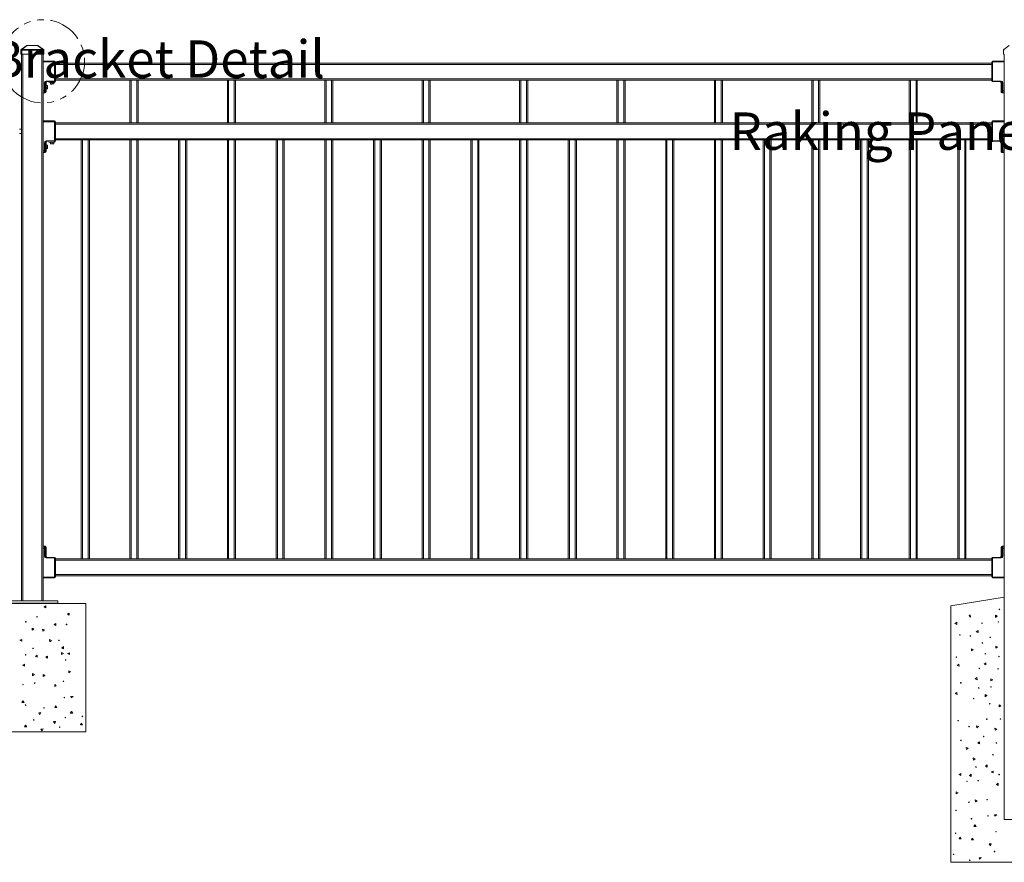
# Model space of a CAD drawing. Extents: x 12 to 1024, y 10 to 292.
# Drawn here: x 66 to 158, y 125 to 203 of the extents above; entities that cross this region are included whole.
import ezdxf

# ---------------------------------------------------------------- set-up
doc = ezdxf.new("R2010")
doc.units = 0
doc.header["$LTSCALE"] = 12.7
doc.header["$MEASUREMENT"] = 0
doc.linetypes.add('ONS_PHANTOM', pattern=[0.5, 0.25, -0.05, 0.05, -0.05, 0.05, -0.05])
for name, color, linetype, lineweight in [('DETAIL_VIEW_PARENT_BORDER', 7, 'ONS_PHANTOM', 15), ('SKETCHED_GEOMETRY', 7, 'Continuous', 15), ('TANGENT_LINES', 7, 'Continuous', 15), ('Visible', 7, 'Continuous', 13)]:
    doc.layers.add(name, color=color, linetype=linetype, lineweight=lineweight)
doc.styles.add('Onshape-Standard', font='NotoSans-Regular.ttf')

msp = doc.modelspace()

# ---------------------------------------------------------------- linework, layer by layer
at = {"layer": 'DETAIL_VIEW_PARENT_BORDER', "color": 7, "linetype": 'ONS_PHANTOM', "lineweight": 13}
msp.add_circle((68.44, 199.555), 3.892, dxfattribs=at)
at = {"layer": 'TANGENT_LINES'}
for p, q in [((66.961, 201.018), (66.448, 200.653)), ((66.961, 201.03), (66.961, 201.018)), ((67.919, 201.018), (66.961, 201.018)), ((67.919, 201.018), (67.919, 201.03)), ((68.433, 200.653), (67.919, 201.018)), ((66.371, 200.59), (66.448, 200.59)), ((66.448, 200.653), (68.433, 200.653)), ((66.448, 200.653), (66.448, 200.59)), ((66.448, 200.59), (66.448, 200.23)), ((68.433, 200.59), (66.448, 200.59)), ((66.56, 200.23), (66.56, 149.07)), ((68.32, 149.07), (68.32, 200.23)), ((68.433, 200.59), (68.433, 200.653)), ((68.433, 200.23), (68.433, 200.59)), ((68.433, 200.59), (68.51, 200.59)), ((158.371, 200.59), (158.448, 200.59)), ((69.524, 199.487), (68.44, 199.498)), ((69.524, 197.74), (69.524, 199.487)), ((69.524, 199.487), (69.6, 199.487)), ((157.28, 199.27), (69.6, 199.27)), ((157.357, 199.487), (157.28, 199.487)), ((158.44, 199.498), (157.357, 199.487)), ((157.357, 199.487), (157.357, 197.74)), ((68.565, 196.778), (68.565, 197.538)), ((68.641, 197.538), (68.565, 197.538)), ((68.718, 197.542), (68.641, 197.538)), ((68.641, 197.538), (68.641, 196.778)), ((68.679, 196.848), (68.679, 197.428)), ((68.698, 197.416), (68.698, 196.861)), ((68.712, 197.395), (68.71, 197.414)), ((68.718, 197.42), (68.718, 197.542)), ((68.72, 197.542), (68.718, 197.542)), ((68.719, 197.698), (69.524, 197.74)), ((68.857, 197.298), (68.857, 197.29)), ((68.996, 197.606), (69.575, 197.636)), ((69.564, 197.617), (69.01, 197.588)), ((69.143, 197.436), (69.135, 197.436)), ((69.137, 197.56), (69.143, 197.436)), ((69.143, 197.436), (69.287, 197.444)), ((69.287, 197.444), (69.281, 197.567)), ((69.303, 197.444), (69.287, 197.444)), ((69.297, 197.568), (69.303, 197.444)), ((69.303, 197.444), (69.447, 197.452)), ((69.447, 197.452), (69.44, 197.576)), ((69.455, 197.452), (69.447, 197.452)), ((69.524, 197.74), (69.6, 197.74)), ((69.6, 197.91), (157.28, 197.91)), ((76.7, 197.79), (76.7, 193.79)), ((77.22, 193.79), (77.22, 197.79)), ((85.82, 197.79), (85.82, 193.79)), ((86.34, 193.79), (86.34, 197.79)), ((94.94, 197.79), (94.94, 193.79)), ((95.46, 193.79), (95.46, 197.79)), ((104.06, 197.79), (104.06, 193.79)), ((104.58, 193.79), (104.58, 197.79)), ((113.18, 197.79), (113.18, 193.79)), ((113.7, 193.79), (113.7, 197.79)), ((122.3, 197.79), (122.3, 193.79)), ((122.82, 193.79), (122.82, 197.79)), ((131.42, 197.79), (131.42, 193.79)), ((131.94, 193.79), (131.94, 197.79)), ((140.54, 197.79), (140.54, 193.79)), ((141.06, 193.79), (141.06, 197.79)), ((149.66, 197.79), (149.66, 193.79)), ((150.18, 193.79), (150.18, 197.79)), ((157.28, 197.74), (157.357, 197.74)), ((157.357, 197.74), (158.161, 197.698)), ((158.163, 197.542), (158.16, 197.542)), ((158.163, 197.542), (158.163, 197.42)), ((158.24, 197.538), (158.163, 197.542)), ((158.171, 197.413), (158.169, 197.395)), ((158.24, 196.778), (158.24, 197.538)), ((158.316, 197.538), (158.24, 197.538)), ((158.316, 197.538), (158.316, 196.778)), ((68.44, 196.778), (68.565, 196.778)), ((68.641, 196.778), (68.565, 196.778)), ((68.653, 196.698), (68.718, 196.698)), ((68.71, 196.863), (68.712, 196.881)), ((68.718, 196.698), (68.718, 196.856)), ((68.72, 196.698), (68.718, 196.698)), ((68.857, 197.29), (68.733, 197.29)), ((68.733, 197.146), (68.857, 197.146)), ((68.857, 197.13), (68.733, 197.13)), ((68.733, 196.986), (68.857, 196.986)), ((68.857, 197.146), (68.857, 197.29)), ((68.857, 197.146), (68.857, 197.13)), ((68.857, 196.986), (68.857, 197.13)), ((68.857, 196.986), (68.857, 196.978)), ((68.857, 196.978), (68.857, 196.978)), ((158.163, 196.698), (158.16, 196.698)), ((158.163, 196.856), (158.163, 196.698)), ((158.163, 196.698), (158.228, 196.698)), ((158.169, 196.881), (158.171, 196.863)), ((158.316, 196.778), (158.24, 196.778)), ((158.316, 196.778), (158.44, 196.778)), ((69.524, 193.887), (68.44, 193.898)), ((69.524, 192.14), (69.524, 193.887)), ((69.524, 193.887), (69.6, 193.887)), ((157.28, 193.67), (69.6, 193.67)), ((157.357, 193.887), (157.28, 193.887)), ((158.44, 193.898), (157.357, 193.887)), ((157.357, 193.887), (157.357, 192.14)), ((68.565, 191.178), (68.565, 191.938)), ((68.641, 191.938), (68.565, 191.938)), ((68.718, 191.942), (68.641, 191.938)), ((68.641, 191.938), (68.641, 191.178)), ((68.679, 191.248), (68.679, 191.828)), ((68.698, 191.816), (68.698, 191.261)), ((68.712, 191.795), (68.71, 191.814)), ((68.718, 191.82), (68.718, 191.942)), ((68.72, 191.942), (68.718, 191.942)), ((68.719, 192.098), (69.524, 192.14)), ((68.996, 192.006), (69.575, 192.036)), ((69.564, 192.017), (69.01, 191.988)), ((69.143, 191.836), (69.135, 191.836)), ((69.137, 191.96), (69.143, 191.836)), ((69.143, 191.836), (69.287, 191.844)), ((69.287, 191.844), (69.281, 191.967)), ((69.303, 191.844), (69.287, 191.844)), ((69.297, 191.968), (69.303, 191.844)), ((69.303, 191.844), (69.447, 191.852)), ((69.447, 191.852), (69.44, 191.976)), ((69.455, 191.852), (69.447, 191.852)), ((69.524, 192.14), (69.6, 192.14)), ((69.6, 192.31), (157.28, 192.31)), ((72.14, 192.19), (72.14, 152.99)), ((72.66, 192.19), (72.66, 152.99)), ((76.7, 192.19), (76.7, 152.99)), ((77.22, 152.99), (77.22, 192.19)), ((81.26, 192.19), (81.26, 152.99)), ((81.78, 192.19), (81.78, 152.99)), ((85.82, 192.19), (85.82, 152.99)), ((86.34, 152.99), (86.34, 192.19)), ((90.38, 192.19), (90.38, 152.99)), ((90.9, 192.19), (90.9, 152.99)), ((94.94, 192.19), (94.94, 152.99)), ((95.46, 152.99), (95.46, 192.19)), ((99.5, 192.19), (99.5, 152.99)), ((100.02, 192.19), (100.02, 152.99)), ((104.06, 192.19), (104.06, 152.99)), ((104.58, 152.99), (104.58, 192.19)), ((108.62, 192.19), (108.62, 152.99)), ((109.14, 192.19), (109.14, 152.99)), ((113.18, 192.19), (113.18, 152.99)), ((113.7, 152.99), (113.7, 192.19)), ((117.74, 192.19), (117.74, 152.99)), ((118.26, 192.19), (118.26, 152.99)), ((122.3, 192.19), (122.3, 152.99)), ((122.82, 152.99), (122.82, 192.19)), ((126.86, 192.19), (126.86, 152.99)), ((127.38, 192.19), (127.38, 152.99)), ((131.42, 192.19), (131.42, 152.99)), ((131.94, 152.99), (131.94, 192.19)), ((135.98, 192.19), (135.98, 152.99)), ((136.5, 192.19), (136.5, 152.99)), ((140.54, 192.19), (140.54, 152.99)), ((141.06, 152.99), (141.06, 192.19)), ((145.1, 192.19), (145.1, 152.99)), ((145.62, 192.19), (145.62, 152.99)), ((149.66, 192.19), (149.66, 152.99)), ((150.18, 152.99), (150.18, 192.19)), ((154.22, 192.19), (154.22, 152.99)), ((154.74, 192.19), (154.74, 152.99)), ((157.28, 192.14), (157.357, 192.14)), ((157.357, 192.14), (158.161, 192.098)), ((158.163, 191.942), (158.16, 191.942)), ((158.24, 191.938), (158.163, 191.942)), ((158.163, 191.942), (158.163, 191.82)), ((158.171, 191.813), (158.169, 191.795)), ((158.24, 191.178), (158.24, 191.938)), ((158.316, 191.938), (158.24, 191.938)), ((158.316, 191.938), (158.316, 191.178)), ((68.44, 191.178), (68.565, 191.178)), ((68.641, 191.178), (68.565, 191.178)), ((68.653, 191.098), (68.718, 191.098)), ((68.71, 191.263), (68.712, 191.281)), ((68.718, 191.098), (68.718, 191.256)), ((68.72, 191.098), (68.718, 191.098)), ((68.857, 191.69), (68.733, 191.69)), ((68.733, 191.546), (68.857, 191.546)), ((68.857, 191.53), (68.733, 191.53)), ((68.733, 191.386), (68.857, 191.386)), ((68.857, 191.698), (68.857, 191.69)), ((68.857, 191.546), (68.857, 191.69)), ((68.857, 191.546), (68.857, 191.53)), ((68.857, 191.386), (68.857, 191.53)), ((68.857, 191.386), (68.857, 191.378)), ((68.857, 191.378), (68.857, 191.378)), ((158.163, 191.098), (158.16, 191.098)), ((158.163, 191.256), (158.163, 191.098)), ((158.163, 191.098), (158.228, 191.098)), ((158.169, 191.281), (158.171, 191.263)), ((158.316, 191.178), (158.24, 191.178)), ((158.316, 191.178), (158.44, 191.178)), ((68.565, 154.001), (68.44, 154.001)), ((68.565, 153.242), (68.565, 154.001)), ((68.565, 154.001), (68.641, 154.001)), ((68.641, 154.001), (68.641, 153.242)), ((68.718, 154.081), (68.653, 154.081)), ((68.718, 153.924), (68.718, 154.081)), ((68.718, 154.081), (68.72, 154.081)), ((158.16, 154.081), (158.163, 154.081)), ((158.163, 154.081), (158.163, 153.924)), ((158.228, 154.081), (158.163, 154.081)), ((158.24, 153.242), (158.24, 154.001)), ((158.24, 154.001), (158.316, 154.001)), ((158.44, 154.001), (158.316, 154.001)), ((158.316, 154.001), (158.316, 153.242)), ((68.565, 153.242), (68.641, 153.242)), ((68.641, 153.242), (68.718, 153.238)), ((68.712, 153.898), (68.71, 153.917)), ((68.71, 153.366), (68.712, 153.385)), ((68.718, 153.238), (68.718, 153.359)), ((68.718, 153.238), (68.72, 153.238)), ((69.524, 153.039), (68.719, 153.082)), ((158.161, 153.082), (157.357, 153.039)), ((158.16, 153.238), (158.163, 153.238)), ((158.163, 153.359), (158.163, 153.238)), ((158.163, 153.238), (158.24, 153.242)), ((158.171, 153.917), (158.169, 153.898)), ((158.169, 153.385), (158.171, 153.366)), ((158.24, 153.242), (158.316, 153.242)), ((69.524, 151.293), (69.524, 153.039)), ((69.6, 153.039), (69.524, 153.039)), ((157.28, 152.87), (69.6, 152.87)), ((157.357, 153.039), (157.28, 153.039)), ((157.357, 153.039), (157.357, 151.293)), ((68.44, 151.281), (69.524, 151.293)), ((69.524, 151.293), (69.6, 151.293)), ((69.6, 151.51), (157.28, 151.51)), ((157.357, 151.293), (157.28, 151.293)), ((157.357, 151.293), (158.44, 151.281))]:
    msp.add_line(p, q, dxfattribs=at)
at = {"layer": 'TANGENT_LINES', "extrusion": (0, 0, -1)}
for centre, major_axis, ratio, start_param, end_param in [((66.979, 200.968), (-0.0666, 0.0457), 0.458213, 6.449054, 7.294512), ((67.902, 200.968), (-0.0666, -0.0457), 0.458213, 8.413452, 9.25891), ((66.448, 200.59), (-0.0446, 0.0627), 0.63152, 0, 0.845458), ((68.433, 200.59), (-0.0446, -0.0627), 0.63152, 2.296134, 3.141593), ((158.448, 200.59), (-0.0446, 0.0627), 0.63152, 6.283185, 7.128643), ((68.724, 197.538), (0.0837, 0.0038), 0.954639, 3.185949, 4.704977), ((68.661, 197.138), (0, -0.32), 0.149853, 3.437417, 3.579406), ((68.693, 197.138), (0, -0.328), 0.149853, 2.93782, 3.675541), ((68.71, 197.42), (0.00775, 0.00197), 0.851084, 0.289443, 1.860239), ((68.712, 197.138), (0, -0.32), 0.003746, 2.431357, 2.502266), ((68.8, 197.542), (-0.0822, -0.0043), 0.972474, 0.05236, 1.570796), ((68.52, 197.542), (0.2, 0), 0.003949, 0, 0.150416), ((69.151, 197.436), (0.0008, -0.016), 0.5, 0, 1.570796), ((69.295, 197.444), (0.0008, -0.016), 0.5, 0, 1.570796), ((69.295, 197.444), (-0.0008, 0.016), 0.5, 1.570796, 3.141593), ((69.439, 197.451), (-0.0008, 0.016), 0.5, 1.570796, 3.141593), ((158.08, 197.542), (-0.0822, 0.0043), 0.972483, 1.570796, 3.089233), ((158.36, 197.542), (0.2, 0), 0.003948, 2.991204, 3.141593), ((158.168, 197.401), (0.008, 0), 0.805487, 1.481234, 3.141593), ((158.156, 197.538), (-0.0837, 0.0038), 0.954652, 7.861394, 9.380423), ((158.188, 197.138), (0, 0.328), 0.149826, 5.748845, 6.47125), ((158.168, 197.138), (0, 0.32), 0.003746, 0.639727, 2.501866), ((158.219, 197.138), (0, 0.32), 0.149826, 3.437487, 5.987291), ((68.574, 196.778), (0, -0.16), 0.054846, 0, 1.570796), ((68.574, 196.698), (0, 0.08), 0.988708, 1.570796, 3.141593), ((68.661, 197.138), (0, -0.32), 0.149853, 5.845379, 5.987361), ((68.693, 197.138), (0, -0.328), 0.149853, 5.749237, 6.471458), ((68.712, 197.138), (0, -0.32), 0.003746, 0.639326, 0.710232), ((68.712, 196.875), (-0.008, 0), 0.805725, 1.481266, 3.141593), ((68.857, 197.282), (-0.016, 0), 0.5, 1.570796, 3.141593), ((68.857, 197.138), (-0.016, 0), 0.5, 1.570796, 3.141593), ((68.857, 197.138), (0.016, 0), 0.5, 0, 1.570796), ((68.857, 196.994), (0.016, 0), 0.5, 0, 1.570796), ((158.17, 196.856), (-0.00776, -0.00196), 0.850891, 0.289212, 1.860009), ((158.188, 197.138), (0, 0.328), 0.149826, 2.937692, 3.675933), ((158.307, 196.698), (0, -0.08), 0.988712, 0, 1.570796), ((158.307, 196.778), (0, 0.16), 0.054832, 1.570796, 3.141593), ((68.724, 191.938), (0.0837, 0.0038), 0.954639, 3.185949, 4.704977), ((68.661, 191.538), (0, -0.32), 0.149853, 3.437417, 3.579406), ((68.693, 191.538), (0, -0.328), 0.149853, 2.93782, 3.675541), ((68.71, 191.82), (0.00775, 0.00197), 0.851084, 0.289443, 1.860239), ((68.712, 191.538), (0, -0.32), 0.003746, 2.431357, 2.502266), ((68.8, 191.942), (-0.0822, -0.0043), 0.972474, 0.05236, 1.570796), ((68.52, 191.942), (0.2, 0), 0.003949, 0, 0.150416), ((69.151, 191.836), (0.0008, -0.016), 0.5, 0, 1.570796), ((69.295, 191.844), (0.0008, -0.016), 0.5, 0, 1.570796), ((69.295, 191.844), (-0.0008, 0.016), 0.5, 1.570796, 3.141593), ((69.439, 191.851), (-0.0008, 0.016), 0.5, 1.570796, 3.141593), ((158.08, 191.942), (-0.0822, 0.0043), 0.972483, 1.570796, 3.089233), ((158.36, 191.942), (0.2, 0), 0.003948, 2.991204, 3.141593), ((158.168, 191.801), (0.008, 0), 0.805487, 1.481234, 3.141593), ((158.156, 191.938), (-0.0837, 0.0038), 0.954652, 7.861394, 9.380423), ((158.188, 191.538), (0, 0.328), 0.149826, 5.748845, 6.47125), ((158.168, 191.538), (0, 0.32), 0.003746, 0.639727, 2.501866), ((158.219, 191.538), (0, 0.32), 0.149826, 3.437487, 5.987291), ((68.574, 191.178), (0, -0.16), 0.054846, 0, 1.570796), ((68.574, 191.098), (0, 0.08), 0.988708, 1.570796, 3.141593), ((68.661, 191.538), (0, -0.32), 0.149853, 5.845379, 5.987361), ((68.693, 191.538), (0, -0.328), 0.149853, 5.749237, 6.471458), ((68.712, 191.538), (0, -0.32), 0.003746, 0.639326, 0.710232), ((68.712, 191.275), (-0.008, 0), 0.805725, 1.481266, 3.141593), ((68.857, 191.682), (-0.016, 0), 0.5, 1.570796, 3.141593), ((68.857, 191.538), (-0.016, 0), 0.5, 1.570796, 3.141593), ((68.857, 191.538), (0.016, 0), 0.5, 0, 1.570796), ((68.857, 191.394), (0.016, 0), 0.5, 0, 1.570796), ((158.17, 191.256), (-0.00776, -0.00196), 0.850891, 0.289212, 1.860009), ((158.188, 191.538), (0, 0.328), 0.149826, 2.937692, 3.675933), ((158.307, 191.098), (0, -0.08), 0.988712, 0, 1.570796), ((158.307, 191.178), (0, 0.16), 0.054832, 1.570796, 3.141593), ((68.574, 154.001), (0, -0.16), 0.054832, 1.570796, 3.141593), ((68.574, 154.081), (0, 0.08), 0.988712, 0, 1.570796), ((68.693, 153.641), (0, -0.328), 0.149826, 2.937692, 3.675933), ((158.188, 153.641), (0, 0.328), 0.149853, 5.749237, 6.471458), ((158.307, 154.081), (0, -0.08), 0.988708, 1.570796, 3.141593), ((158.307, 154.001), (0, 0.16), 0.054846, 0, 1.570796), ((68.724, 153.241), (0.0837, -0.0038), 0.954652, 7.861394, 9.380423), ((68.661, 153.641), (0, -0.32), 0.149826, 3.437487, 5.987291), ((68.693, 153.641), (0, -0.328), 0.149826, 5.748845, 6.47125), ((68.71, 153.924), (0.00776, 0.00196), 0.850891, 0.289212, 1.860009), ((68.712, 153.641), (0, -0.32), 0.003746, 0.639727, 2.501866), ((68.712, 153.378), (-0.008, 0), 0.805487, 1.481234, 3.141593), ((68.52, 153.237), (-0.2, 0), 0.003948, 2.991204, 3.141593), ((68.8, 153.237), (0.0822, -0.0043), 0.972483, 1.570796, 3.089233), ((158.08, 153.237), (0.0822, 0.0043), 0.972474, 0.05236, 1.570796), ((158.168, 153.905), (0.008, 0), 0.805725, 1.481266, 3.141593), ((158.36, 153.237), (-0.2, 0), 0.003949, 0, 0.150416), ((158.156, 153.241), (-0.0837, -0.0038), 0.954639, 3.185949, 4.704977), ((158.17, 153.359), (-0.00775, -0.00197), 0.851084, 0.289443, 1.860239), ((158.188, 153.641), (0, 0.328), 0.149853, 2.93782, 3.675541), ((158.168, 153.641), (0, 0.32), 0.003746, 0.639326, 2.502266), ((158.219, 153.641), (0, 0.32), 0.149853, 3.437417, 5.987361)]:
    msp.add_ellipse(centre, major_axis=major_axis, ratio=ratio, start_param=start_param, end_param=end_param, dxfattribs=at)
at = {"layer": 'TANGENT_LINES'}
for centre, major_axis, ratio, start_param, end_param in [((69.52, 199.487), (-0.0008, -0.08), 0.043007, 1.571252, 3.141593), ((157.36, 199.487), (-0.0008, 0.08), 0.043007, 0, 1.570341), ((68.728, 197.538), (-0.163, -0.007), 0.982224, 11.005169, 12.524197), ((68.685, 197.138), (0, 0.32), 0.149853, 5.749237, 6.278846), ((68.712, 197.401), (-0.008, 0), 0.805725, 1.481266, 3.141593), ((68.52, 197.528), (-0.198, -0.017), 0.401937, 9.388154, 9.388746), ((68.716, 197.698), (0.0042, -0.0799), 0.04295, 0, 1.568545), ((69.52, 197.74), (0.0042, -0.0799), 0.04295, 0, 1.568545), ((157.36, 197.74), (0.0042, 0.0799), 0.04295, 1.573047, 3.141593), ((158.165, 197.698), (0.0042, 0.0799), 0.04295, 1.573047, 3.141593), ((158.153, 197.538), (0.163, -0.007), 0.982229, 6.325358, 7.844386), ((158.36, 197.528), (0.198, -0.017), 0.401936, 3.177624, 3.178215), ((158.17, 197.42), (-0.00776, 0.00196), 0.850891, 0.289212, 1.860009), ((158.196, 197.138), (0, -0.32), 0.149826, 3.139588, 3.675933), ((68.639, 196.698), (0, -0.08), 0.988708, 0, 1.570796), ((68.653, 196.778), (0, 0.08), 0.152701, 1.570796, 3.141593), ((68.685, 197.138), (0, 0.32), 0.149853, 3.139493, 3.675541), ((68.71, 196.856), (0.00775, -0.00197), 0.851084, 0.289443, 1.860239), ((158.168, 196.875), (0.008, 0), 0.805487, 1.481234, 3.141593), ((158.242, 196.698), (0, 0.08), 0.988712, 1.570796, 3.141593), ((158.196, 197.138), (0, -0.32), 0.149826, 5.748845, 6.278934), ((158.228, 196.778), (0, -0.08), 0.152673, 0, 1.570796), ((69.52, 193.887), (-0.0008, -0.08), 0.043007, 1.571252, 3.141593), ((157.36, 193.887), (-0.0008, 0.08), 0.043007, 0, 1.570341), ((68.728, 191.938), (-0.163, -0.007), 0.982224, 11.005169, 12.524197), ((68.685, 191.538), (0, 0.32), 0.149853, 5.749237, 6.278846), ((68.712, 191.801), (-0.008, 0), 0.805725, 1.481266, 3.141593), ((68.52, 191.928), (-0.198, -0.017), 0.401937, 9.388154, 9.388746), ((68.716, 192.098), (0.0042, -0.0799), 0.04295, 0, 1.568545), ((69.52, 192.14), (0.0042, -0.0799), 0.04295, 0, 1.568545), ((157.36, 192.14), (0.0042, 0.0799), 0.04295, 1.573047, 3.141593), ((158.165, 192.098), (0.0042, 0.0799), 0.04295, 1.573047, 3.141593), ((158.153, 191.938), (0.163, -0.007), 0.982229, 6.325358, 7.844386), ((158.36, 191.928), (0.198, -0.017), 0.401936, 3.177624, 3.178215), ((158.17, 191.82), (-0.00776, 0.00196), 0.850891, 0.289212, 1.860009), ((158.196, 191.538), (0, -0.32), 0.149826, 3.139588, 3.675933), ((68.639, 191.098), (0, -0.08), 0.988708, 0, 1.570796), ((68.653, 191.178), (0, 0.08), 0.152701, 1.570796, 3.141593), ((68.685, 191.538), (0, 0.32), 0.149853, 3.139493, 3.675541), ((68.71, 191.256), (0.00775, -0.00197), 0.851084, 0.289443, 1.860239), ((158.168, 191.275), (0.008, 0), 0.805487, 1.481234, 3.141593), ((158.242, 191.098), (0, 0.08), 0.988712, 1.570796, 3.141593), ((158.196, 191.538), (0, -0.32), 0.149826, 5.748845, 6.278934), ((158.228, 191.178), (0, -0.08), 0.152673, 0, 1.570796), ((68.639, 154.081), (0, -0.08), 0.988712, 1.570796, 3.141593), ((68.653, 154.001), (0, 0.08), 0.152673, 0, 1.570796), ((158.242, 154.081), (0, 0.08), 0.988708, 0, 1.570796), ((158.228, 154.001), (0, -0.08), 0.152701, 1.570796, 3.141593), ((68.728, 153.241), (-0.163, 0.007), 0.982229, 6.325358, 7.844386), ((68.685, 153.641), (0, 0.32), 0.149826, 5.748845, 6.278934), ((68.685, 153.641), (0, 0.32), 0.149826, 3.139588, 3.675933), ((68.71, 153.359), (0.00776, -0.00196), 0.850891, 0.289212, 1.860009), ((68.712, 153.905), (-0.008, 0), 0.805487, 1.481234, 3.141593), ((68.52, 153.252), (-0.198, 0.017), 0.401936, 3.177624, 3.178215), ((68.716, 153.082), (-0.0042, -0.0799), 0.04295, 1.573047, 3.141593), ((69.52, 153.039), (-0.0042, -0.0799), 0.04295, 1.573047, 3.141593), ((157.36, 153.039), (-0.0042, 0.0799), 0.04295, 0, 1.568545), ((158.165, 153.082), (-0.0042, 0.0799), 0.04295, 0, 1.568545), ((158.168, 153.378), (0.008, 0), 0.805725, 1.481266, 3.141593), ((158.153, 153.241), (0.163, 0.007), 0.982224, 11.005169, 12.524197), ((158.17, 153.924), (-0.00775, 0.00197), 0.851084, 0.289443, 1.860239), ((158.36, 153.252), (0.198, 0.017), 0.401937, 9.388154, 9.388746), ((158.196, 153.641), (0, -0.32), 0.149853, 3.139493, 3.675541), ((158.196, 153.641), (0, -0.32), 0.149853, 5.749237, 6.278846), ((69.52, 151.293), (0.0008, -0.08), 0.043007, 0, 1.570341), ((157.36, 151.293), (0.0008, 0.08), 0.043007, 1.571252, 3.141593)]:
    msp.add_ellipse(centre, major_axis=major_axis, ratio=ratio, start_param=start_param, end_param=end_param, dxfattribs=at)
at = {"layer": 'Visible'}
for p, q in [((66.403, 200.653), (66.917, 201.018)), ((66.961, 201.03), (66.952, 201.03)), ((66.961, 201.03), (67.919, 201.03)), ((67.928, 201.03), (67.919, 201.03)), ((67.964, 201.018), (68.477, 200.653)), ((158.403, 200.653), (158.917, 201.018)), ((66.371, 200.23), (66.371, 200.59)), ((66.448, 200.23), (66.371, 200.23)), ((66.44, 149.07), (66.44, 200.23)), ((66.448, 200.23), (68.433, 200.23)), ((68.51, 200.23), (68.433, 200.23)), ((68.44, 200.23), (68.44, 199.578)), ((68.51, 200.59), (68.51, 200.23)), ((158.371, 200.23), (158.371, 200.59)), ((158.448, 200.23), (158.371, 200.23)), ((158.44, 199.578), (158.44, 200.23)), ((68.44, 199.578), (69.521, 199.567)), ((68.44, 199.498), (68.44, 199.578)), ((68.44, 199.498), (68.44, 196.778)), ((69.6, 199.487), (69.6, 197.74)), ((69.6, 199.39), (157.28, 199.39)), ((157.28, 197.74), (157.28, 199.487)), ((157.359, 199.567), (158.44, 199.578)), ((158.44, 199.578), (158.44, 199.498)), ((158.44, 199.498), (158.44, 196.778)), ((68.653, 196.952), (68.653, 197.324)), ((68.679, 197.428), (68.67, 197.428)), ((68.733, 197.328), (68.698, 197.416)), ((68.718, 197.42), (68.72, 197.401)), ((69.525, 197.66), (68.72, 197.618)), ((68.72, 197.542), (68.72, 197.401)), ((68.72, 197.542), (68.72, 197.542)), ((68.72, 197.401), (68.72, 197.358)), ((68.733, 197.328), (68.733, 196.948)), ((68.733, 197.298), (68.857, 197.298)), ((68.995, 197.632), (68.996, 197.606)), ((69.01, 197.588), (69.099, 197.558)), ((69.478, 197.578), (69.099, 197.558)), ((69.135, 197.436), (69.129, 197.559)), ((69.296, 197.428), (69.152, 197.42)), ((69.44, 197.436), (69.296, 197.428)), ((69.448, 197.576), (69.455, 197.452)), ((69.478, 197.578), (69.564, 197.617)), ((69.525, 197.66), (69.574, 197.663)), ((69.575, 197.636), (69.574, 197.663)), ((157.28, 197.79), (69.6, 197.79)), ((76.58, 193.79), (76.58, 197.79)), ((77.34, 197.79), (77.34, 193.79)), ((85.7, 193.79), (85.7, 197.79)), ((86.46, 197.79), (86.46, 193.79)), ((94.82, 193.79), (94.82, 197.79)), ((95.58, 197.79), (95.58, 193.79)), ((103.94, 193.79), (103.94, 197.79)), ((104.7, 197.79), (104.7, 193.79)), ((113.06, 193.79), (113.06, 197.79)), ((113.82, 197.79), (113.82, 193.79)), ((122.18, 193.79), (122.18, 197.79)), ((122.94, 197.79), (122.94, 193.79)), ((131.3, 193.79), (131.3, 197.79)), ((132.06, 197.79), (132.06, 193.79)), ((140.42, 193.79), (140.42, 197.79)), ((141.18, 197.79), (141.18, 193.79)), ((149.54, 193.79), (149.54, 197.79)), ((150.3, 197.79), (150.3, 193.79)), ((158.161, 197.618), (157.356, 197.66)), ((158.16, 197.401), (158.16, 197.542)), ((158.16, 197.542), (158.16, 197.542)), ((158.16, 197.401), (158.163, 197.42)), ((158.16, 196.875), (158.16, 197.401)), ((158.196, 197.458), (158.198, 197.455)), ((68.44, 196.64), (68.44, 196.778)), ((68.44, 196.64), (68.44, 193.978)), ((68.574, 196.618), (68.44, 196.618)), ((68.639, 196.618), (68.574, 196.618)), ((68.639, 196.618), (68.64, 196.618)), ((68.653, 197.228), (68.646, 197.228)), ((68.646, 197.039), (68.651, 197.035)), ((68.67, 196.848), (68.679, 196.848)), ((68.685, 196.818), (68.682, 196.821)), ((68.698, 196.861), (68.733, 196.948)), ((68.72, 196.875), (68.718, 196.856)), ((68.72, 196.917), (68.733, 196.948)), ((68.72, 196.917), (68.72, 196.875)), ((68.72, 196.875), (68.72, 196.698)), ((68.857, 196.978), (68.733, 196.978)), ((68.857, 196.978), (68.733, 196.978)), ((68.733, 196.948), (68.733, 196.948)), ((68.873, 197.282), (68.873, 197.138)), ((68.873, 197.138), (68.873, 196.994)), ((158.16, 196.698), (158.16, 196.875)), ((158.163, 196.856), (158.16, 196.875)), ((158.198, 196.82), (158.196, 196.819)), ((158.199, 196.822), (158.198, 196.821)), ((158.24, 196.618), (158.242, 196.618)), ((158.307, 196.618), (158.242, 196.618)), ((158.44, 196.618), (158.307, 196.618)), ((158.44, 196.778), (158.44, 196.64)), ((158.44, 193.978), (158.44, 196.64)), ((68.44, 193.978), (69.521, 193.967)), ((68.44, 193.898), (68.44, 193.978)), ((68.44, 193.898), (68.44, 191.178)), ((69.6, 193.887), (69.6, 192.14)), ((69.6, 193.79), (157.28, 193.79)), ((157.28, 192.14), (157.28, 193.887)), ((157.359, 193.967), (158.44, 193.978)), ((158.44, 193.978), (158.44, 193.898)), ((158.44, 193.898), (158.44, 191.178)), ((66.44, 193.19), (66.24, 193.19)), ((66.24, 192.79), (66.44, 192.79)), ((68.679, 191.828), (68.67, 191.828)), ((68.733, 191.728), (68.698, 191.816)), ((68.718, 191.82), (68.72, 191.801)), ((69.525, 192.06), (68.72, 192.018)), ((68.72, 191.942), (68.72, 191.801)), ((68.72, 191.942), (68.72, 191.942)), ((68.72, 191.801), (68.72, 191.759)), ((68.995, 192.032), (68.996, 192.006)), ((69.01, 191.988), (69.099, 191.958)), ((69.478, 191.978), (69.099, 191.958)), ((69.135, 191.836), (69.129, 191.959)), ((69.296, 191.828), (69.152, 191.82)), ((69.44, 191.836), (69.296, 191.828)), ((69.448, 191.976), (69.455, 191.852)), ((69.478, 191.978), (69.564, 192.017)), ((69.525, 192.06), (69.574, 192.063)), ((69.575, 192.036), (69.574, 192.063)), ((157.28, 192.19), (69.6, 192.19)), ((72.02, 192.19), (72.02, 152.99)), ((72.78, 192.19), (72.78, 152.99)), ((76.58, 152.99), (76.58, 192.19)), ((77.34, 192.19), (77.34, 152.99)), ((81.14, 192.19), (81.14, 152.99)), ((81.9, 192.19), (81.9, 152.99)), ((85.7, 152.99), (85.7, 192.19)), ((86.46, 192.19), (86.46, 152.99)), ((90.26, 192.19), (90.26, 152.99)), ((91.02, 192.19), (91.02, 152.99)), ((94.82, 152.99), (94.82, 192.19)), ((95.58, 192.19), (95.58, 152.99)), ((99.38, 192.19), (99.38, 152.99)), ((100.14, 192.19), (100.14, 152.99)), ((103.94, 152.99), (103.94, 192.19)), ((104.7, 192.19), (104.7, 152.99)), ((108.5, 192.19), (108.5, 152.99)), ((109.26, 192.19), (109.26, 152.99)), ((113.06, 152.99), (113.06, 192.19)), ((113.82, 192.19), (113.82, 152.99)), ((117.62, 192.19), (117.62, 152.99)), ((118.38, 192.19), (118.38, 152.99)), ((122.18, 152.99), (122.18, 192.19)), ((122.94, 192.19), (122.94, 152.99)), ((126.74, 192.19), (126.74, 152.99)), ((127.5, 192.19), (127.5, 152.99)), ((131.3, 152.99), (131.3, 192.19)), ((132.06, 192.19), (132.06, 152.99)), ((135.86, 192.19), (135.86, 152.99)), ((136.62, 192.19), (136.62, 152.99)), ((140.42, 152.99), (140.42, 192.19)), ((141.18, 192.19), (141.18, 152.99)), ((144.98, 192.19), (144.98, 152.99)), ((145.74, 192.19), (145.74, 152.99)), ((149.54, 152.99), (149.54, 192.19)), ((150.3, 192.19), (150.3, 152.99)), ((154.1, 192.19), (154.1, 152.99)), ((154.86, 192.19), (154.86, 152.99)), ((158.161, 192.018), (157.356, 192.06)), ((158.16, 191.801), (158.16, 191.942)), ((158.16, 191.942), (158.16, 191.942)), ((158.16, 191.801), (158.163, 191.82)), ((158.16, 191.275), (158.16, 191.801)), ((158.196, 191.858), (158.198, 191.855)), ((68.44, 191.04), (68.44, 191.178)), ((68.44, 191.04), (68.44, 154.14)), ((68.574, 191.018), (68.44, 191.018)), ((68.639, 191.018), (68.574, 191.018)), ((68.639, 191.018), (68.64, 191.018)), ((68.653, 191.628), (68.646, 191.628)), ((68.646, 191.439), (68.651, 191.435)), ((68.653, 191.352), (68.653, 191.724)), ((68.67, 191.248), (68.679, 191.248)), ((68.685, 191.218), (68.682, 191.221)), ((68.698, 191.261), (68.733, 191.348)), ((68.72, 191.275), (68.718, 191.256)), ((68.72, 191.317), (68.733, 191.348)), ((68.72, 191.317), (68.72, 191.275)), ((68.72, 191.275), (68.72, 191.098)), ((68.733, 191.728), (68.733, 191.348)), ((68.733, 191.698), (68.857, 191.698)), ((68.857, 191.378), (68.733, 191.378)), ((68.857, 191.378), (68.733, 191.378)), ((68.733, 191.348), (68.733, 191.348)), ((68.873, 191.682), (68.873, 191.538)), ((68.873, 191.538), (68.873, 191.394)), ((158.16, 191.098), (158.16, 191.275)), ((158.163, 191.256), (158.16, 191.275)), ((158.198, 191.22), (158.196, 191.219)), ((158.199, 191.222), (158.198, 191.221)), ((158.24, 191.018), (158.242, 191.018)), ((158.307, 191.018), (158.242, 191.018)), ((158.44, 191.018), (158.307, 191.018)), ((158.44, 191.178), (158.44, 191.04)), ((158.44, 154.14), (158.44, 191.04)), ((68.44, 154.161), (68.574, 154.161)), ((68.44, 154.001), (68.44, 154.14)), ((68.44, 151.281), (68.44, 154.001)), ((68.574, 154.161), (68.639, 154.161)), ((68.64, 154.161), (68.639, 154.161)), ((68.72, 154.081), (68.72, 153.905)), ((158.16, 153.905), (158.16, 154.081)), ((158.242, 154.161), (158.24, 154.161)), ((158.242, 154.161), (158.307, 154.161)), ((158.307, 154.161), (158.44, 154.161)), ((158.44, 154.14), (158.44, 154.001)), ((158.44, 151.281), (158.44, 154.001)), ((68.682, 153.958), (68.682, 153.959)), ((68.685, 153.322), (68.682, 153.324)), ((68.683, 153.96), (68.684, 153.961)), ((68.718, 153.924), (68.72, 153.905)), ((68.72, 153.378), (68.718, 153.359)), ((68.72, 153.905), (68.72, 153.378)), ((68.72, 153.378), (68.72, 153.238)), ((68.72, 153.238), (68.72, 153.237)), ((68.72, 153.162), (69.525, 153.119)), ((157.356, 153.119), (158.161, 153.162)), ((158.16, 153.905), (158.163, 153.924)), ((158.16, 153.378), (158.16, 153.905)), ((158.16, 153.238), (158.16, 153.378)), ((158.163, 153.359), (158.16, 153.378)), ((158.16, 153.237), (158.16, 153.238)), ((158.196, 153.961), (158.198, 153.959)), ((69.6, 153.039), (69.6, 151.293)), ((69.6, 152.99), (157.28, 152.99)), ((157.28, 151.293), (157.28, 153.039)), ((68.44, 151.201), (68.44, 151.281)), ((69.521, 151.213), (68.44, 151.201)), ((68.44, 151.201), (68.44, 149.07)), ((157.28, 151.39), (69.6, 151.39)), ((158.44, 151.201), (157.359, 151.213)), ((158.44, 151.281), (158.44, 151.201)), ((158.44, 149.39), (158.44, 151.201)), ((153.44, 148.59), (158.44, 149.39)), ((158.44, 149.39), (158.44, 128.59)), ((62.44, 148.798), (72.44, 148.798)), ((65.04, 149.07), (69.84, 149.07)), ((65.04, 148.83), (69.84, 148.83)), ((68.712, 148.601), (68.549, 148.485)), ((68.549, 148.485), (68.712, 148.401)), ((68.712, 148.401), (68.712, 148.601)), ((69.84, 149.07), (69.84, 148.83)), ((72.44, 148.798), (72.44, 136.798)), ((153.44, 124.59), (153.44, 148.59)), ((70.736, 147.799), (70.899, 147.914)), ((70.736, 147.799), (70.899, 147.714)), ((70.899, 147.714), (70.899, 147.914)), ((155.264, 147.737), (155.146, 147.687)), ((155.146, 147.687), (155.279, 147.538)), ((155.279, 147.538), (155.264, 147.737)), ((157.615, 147.708), (157.615, 147.508)), ((157.778, 147.623), (157.615, 147.708)), ((157.615, 147.508), (157.778, 147.623)), ((69.634, 146.949), (69.471, 146.834)), ((69.471, 146.834), (69.634, 146.749)), ((69.634, 146.749), (69.634, 146.949)), ((153.997, 147.053), (153.831, 146.941)), ((153.831, 146.941), (154.012, 146.854)), ((154.012, 146.854), (153.997, 147.053)), ((67.408, 146.505), (67.423, 146.306)), ((67.588, 146.418), (67.408, 146.505)), ((67.423, 146.306), (67.588, 146.418)), ((68.577, 146.333), (68.396, 146.42)), ((68.396, 146.42), (68.411, 146.22)), ((68.411, 146.22), (68.577, 146.333)), ((155.985, 146.285), (155.82, 146.172)), ((155.82, 146.172), (156, 146.085)), ((156, 146.085), (155.985, 146.285)), ((66.454, 145.448), (66.27, 145.37)), ((66.27, 145.37), (66.454, 145.291)), ((66.454, 145.291), (66.454, 145.448)), ((69.052, 145.426), (69.067, 145.227)), ((69.233, 145.339), (69.052, 145.426)), ((69.067, 145.227), (69.233, 145.339)), ((70.36, 144.778), (70.197, 144.662)), ((70.36, 144.578), (70.36, 144.778)), ((157.657, 144.83), (157.657, 144.63)), ((157.82, 144.746), (157.657, 144.83)), ((157.657, 144.63), (157.82, 144.746)), ((67.885, 143.979), (67.721, 143.864)), ((67.721, 143.864), (67.885, 143.779)), ((67.885, 143.779), (67.885, 143.979)), ((68.873, 143.894), (68.71, 143.778)), ((68.873, 143.694), (68.873, 143.894)), ((70.347, 144.135), (70.166, 144.222)), ((70.166, 144.222), (70.181, 144.023)), ((70.181, 144.023), (70.347, 144.135)), ((70.197, 144.662), (70.36, 144.578)), ((70.918, 144.203), (70.734, 144.124)), ((70.734, 144.124), (70.918, 144.045)), ((70.918, 144.045), (70.918, 144.203)), ((155.377, 144.581), (155.377, 144.381)), ((155.541, 144.497), (155.377, 144.581)), ((155.377, 144.381), (155.541, 144.497)), ((66.708, 143.133), (66.545, 143.017)), ((66.545, 143.017), (66.708, 142.933)), ((66.708, 142.933), (66.708, 143.133)), ((68.71, 143.778), (68.873, 143.694)), ((154.195, 143.134), (154.029, 143.021)), ((154.029, 143.021), (154.21, 142.934)), ((154.21, 142.934), (154.195, 143.134)), ((156.714, 143.257), (156.549, 143.145)), ((156.549, 143.145), (156.729, 143.058)), ((156.729, 143.058), (156.714, 143.257)), ((67.449, 142.253), (67.464, 142.053)), ((67.63, 142.166), (67.449, 142.253)), ((67.464, 142.053), (67.63, 142.166)), ((68.618, 142.08), (68.438, 142.167)), ((68.438, 142.167), (68.453, 141.968)), ((68.453, 141.968), (68.618, 142.08)), ((71.022, 142.432), (70.841, 142.519)), ((70.841, 142.519), (70.856, 142.32)), ((70.856, 142.32), (71.022, 142.432)), ((69.679, 141.094), (69.546, 141.244)), ((69.546, 141.244), (69.561, 141.044)), ((69.561, 141.044), (69.679, 141.094)), ((155.877, 141.876), (155.712, 141.764)), ((155.712, 141.764), (155.892, 141.677)), ((155.892, 141.677), (155.877, 141.876)), ((157.201, 141.762), (157.201, 141.562)), ((157.364, 141.677), (157.201, 141.762)), ((157.201, 141.562), (157.364, 141.677)), ((154.007, 140.489), (153.841, 140.377)), ((153.841, 140.377), (154.022, 140.29)), ((154.022, 140.29), (154.007, 140.489)), ((156.654, 140.307), (156.654, 140.067)), ((156.814, 140.187), (156.654, 140.307)), ((156.654, 140.067), (156.814, 140.187)), ((66.55, 139.698), (66.465, 139.535)), ((66.465, 139.535), (66.665, 139.535)), ((66.665, 139.535), (66.55, 139.698)), ((69.618, 139.241), (69.534, 139.078)), ((69.734, 139.078), (69.618, 139.241)), ((71.25, 140.101), (71.05, 140.11)), ((71.05, 140.11), (71.085, 139.989)), ((71.085, 139.989), (71.25, 140.101)), ((157.961, 139.33), (157.961, 139.13)), ((158.124, 139.246), (157.961, 139.33)), ((157.961, 139.13), (158.124, 139.246)), ((68.238, 138.607), (68.038, 138.592)), ((68.038, 138.592), (68.151, 138.426)), ((68.151, 138.426), (68.238, 138.607)), ((69.534, 139.078), (69.734, 139.078)), ((71.109, 138.691), (70.988, 138.532)), ((70.988, 138.532), (71.229, 138.532)), ((71.229, 138.532), (71.109, 138.691)), ((66.799, 137.418), (66.715, 137.255)), ((66.915, 137.255), (66.799, 137.418)), ((69.619, 137.77), (69.42, 137.755)), ((69.42, 137.755), (69.532, 137.589)), ((69.532, 137.589), (69.619, 137.77)), ((72.02, 137.62), (71.935, 137.457)), ((71.935, 137.457), (72.135, 137.457)), ((72.135, 137.457), (72.02, 137.62)), ((156.029, 137.286), (155.848, 137.373)), ((155.848, 137.373), (155.863, 137.174)), ((62.44, 136.798), (72.44, 136.798)), ((66.715, 137.255), (66.915, 137.255)), ((68.447, 137.075), (68.247, 137.06)), ((68.247, 137.06), (68.36, 136.895)), ((68.36, 136.895), (68.447, 137.075)), ((155.863, 137.174), (156.029, 137.286)), ((157.575, 137.148), (157.59, 136.949)), ((157.755, 137.061), (157.575, 137.148)), ((157.59, 136.949), (157.755, 137.061)), ((156.118, 135.878), (155.954, 135.763)), ((155.954, 135.763), (156.118, 135.678)), ((156.118, 135.678), (156.118, 135.878)), ((154.879, 135.349), (154.894, 135.15)), ((155.06, 135.262), (154.879, 135.349)), ((154.894, 135.15), (155.06, 135.262)), ((155.536, 134.355), (155.551, 134.156)), ((155.716, 134.268), (155.536, 134.355)), ((155.551, 134.156), (155.716, 134.268)), ((156.843, 133.707), (156.68, 133.591)), ((156.843, 133.507), (156.843, 133.707)), ((154.368, 132.908), (154.205, 132.793)), ((154.205, 132.793), (154.368, 132.708)), ((154.368, 132.708), (154.368, 132.908)), ((155.356, 132.823), (155.193, 132.707)), ((155.356, 132.623), (155.356, 132.823)), ((156.68, 133.591), (156.843, 133.507)), ((157.401, 133.132), (157.217, 133.053)), ((157.217, 133.053), (157.401, 132.974)), ((157.401, 132.974), (157.401, 133.132)), ((155.193, 132.707), (155.356, 132.623)), ((157.875, 131.983), (157.712, 131.868)), ((157.712, 131.868), (157.875, 131.783)), ((157.875, 131.783), (157.875, 131.983)), ((154.113, 131.095), (153.933, 131.182)), ((153.933, 131.182), (153.948, 130.983)), ((153.948, 130.983), (154.113, 131.095)), ((155.734, 130.435), (155.749, 130.236)), ((155.914, 130.348), (155.734, 130.435)), ((155.749, 130.236), (155.914, 130.348)), ((157.534, 129.039), (157.568, 128.918)), ((157.734, 129.03), (157.534, 129.039)), ((157.568, 128.918), (157.734, 129.03)), ((158.44, 128.59), (160.44, 128.59)), ((155.691, 128.1), (155.606, 127.937)), ((155.606, 127.937), (155.806, 127.937)), ((155.806, 127.937), (155.691, 128.1)), ((154.292, 126.937), (154.207, 126.774)), ((154.207, 126.774), (154.407, 126.774)), ((154.407, 126.774), (154.292, 126.937)), ((155.452, 126.855), (155.368, 126.692)), ((155.368, 126.692), (155.568, 126.692)), ((155.568, 126.692), (155.452, 126.855)), ((157.229, 126.322), (157.029, 126.307)), ((157.029, 126.307), (157.142, 126.142)), ((157.142, 126.142), (157.229, 126.322)), ((165.44, 124.59), (153.44, 124.59)), ((156.283, 125.026), (156.084, 125.011)), ((156.084, 125.011), (156.134, 124.893)), ((156.134, 124.893), (156.283, 125.026))]:
    msp.add_line(p, q, dxfattribs=at)
for centre in [(67.877, 147.563), (157.993, 148.254), (66.827, 147.094), (70.637, 146.847), (156.357, 146.966), (157.892, 147.08), (154.288, 145.861), (155.276, 145.776), (157.13, 145.647), (69.925, 145.357), (156.396, 145.124), (66.815, 144.006), (67.51, 144.607), (156.676, 144.107), (157.955, 143.847), (70.555, 143.535), (153.959, 143.791), (156.107, 142.735), (157.854, 142.686), (66.57, 141.214), (67.663, 141.364), (70.349, 141.521), (154.375, 141.383), (156.054, 140.912), (157.206, 141.007), (66.804, 139.302), (70.44, 140.005), (155.584, 139.915), (157.085, 139.43), (68.534, 139.037), (67.574, 137.915), (70.533, 138.135), (72.13, 138.244), (154.121, 137.84), (156.805, 137.983), (158.088, 138.005), (69.999, 137.241), (155.15, 137.289), (154.382, 135.992), (156.514, 136.364), (157.712, 135.763), (157.382, 134.651), (155.787, 133.498), (157.969, 132.798), (154.953, 132.164), (155.999, 132.228), (155.135, 130.208), (156.833, 130.45), (153.924, 129.447), (155.374, 128.663), (156.924, 128.934), (153.889, 127.31), (157.667, 127.452), (157.538, 125.598), (153.699, 125.339), (155.211, 124.784)]:
    msp.add_circle(centre, 0.026, dxfattribs=at)
for centre, radius, start, end in [((66.952, 200.968), 0.0615, 90, 125.46336), ((67.928, 200.968), 0.0615, 54.53664, 90), ((66.448, 200.59), 0.0769, 125.46336, 180), ((68.433, 200.59), 0.0769, 0, 54.53664), ((158.448, 200.59), 0.0769, 125.46336, 180), ((69.52, 199.487), 0.08, 0, 89.39342), ((157.36, 199.487), 0.08, 90.60658, 180), ((68.679, 197.408), 0.02, 21.80141, 90), ((68.8, 197.542), 0.08, 93, 180), ((68.857, 197.282), 0.016, 0, 90), ((69.016, 197.607), 0.02, 183, 251.19859), ((69.151, 197.436), 0.016, 183, 273), ((69.439, 197.451), 0.016, 273, 3), ((69.52, 197.74), 0.08, 273, 0), ((69.555, 197.635), 0.02, 294.80141, 3), ((157.36, 197.74), 0.08, 180, 267), ((158.08, 197.542), 0.08, 0, 87), ((68.64, 196.698), 0.08, 270, 0), ((68.679, 196.868), 0.02, 270, 338.19859), ((68.857, 196.994), 0.016, 270, 0), ((68.857, 196.994), 0.016, 270, 0), ((158.24, 196.698), 0.08, 180, 270), ((69.52, 193.887), 0.08, 0, 89.39342), ((157.36, 193.887), 0.08, 90.60658, 180), ((68.679, 191.808), 0.02, 21.80141, 90), ((68.8, 191.942), 0.08, 93, 180), ((69.016, 192.007), 0.02, 183, 251.19859), ((69.151, 191.836), 0.016, 183, 273), ((69.439, 191.851), 0.016, 273, 3), ((69.52, 192.14), 0.08, 273, 0), ((69.555, 192.035), 0.02, 294.80141, 3), ((157.36, 192.14), 0.08, 180, 267), ((158.08, 191.942), 0.08, 0, 87), ((68.64, 191.098), 0.08, 270, 0), ((68.679, 191.268), 0.02, 270, 338.19859), ((68.857, 191.682), 0.016, 0, 90), ((68.857, 191.394), 0.016, 270, 0), ((68.857, 191.394), 0.016, 270, 0), ((158.24, 191.098), 0.08, 180, 270), ((68.64, 154.081), 0.08, 0, 90), ((158.24, 154.081), 0.08, 90, 180), ((68.8, 153.237), 0.08, 180, 267), ((69.52, 153.039), 0.08, 0, 87), ((157.36, 153.039), 0.08, 93, 180), ((158.08, 153.237), 0.08, 273, 0), ((69.52, 151.293), 0.08, 270.60658, 0), ((157.36, 151.293), 0.08, 180, 269.39342)]:
    msp.add_arc(centre, radius, start, end, dxfattribs=at)
at = {"layer": 'Visible', "extrusion": (0, 0, -1)}
for centre, major_axis, ratio, start_param, end_param in [((68.693, 197.138), (0, -0.328), 0.149853, 0.188273, 2.93782), ((158.188, 197.138), (0, 0.328), 0.149826, 0.188064, 2.937692), ((68.693, 191.538), (0, -0.328), 0.149853, 0.188273, 2.93782), ((158.188, 191.538), (0, 0.328), 0.149826, 0.188064, 2.937692), ((68.693, 153.641), (0, -0.328), 0.149826, 0.188064, 2.937692), ((158.188, 153.641), (0, 0.328), 0.149853, 0.188273, 2.93782)]:
    msp.add_ellipse(centre, major_axis=major_axis, ratio=ratio, start_param=start_param, end_param=end_param, dxfattribs=at)
at = {"layer": 'Visible'}
for centre, major_axis, ratio, start_param, end_param in [((158.227, 197.138), (0, -0.312), 0.149826, 3.510769, 5.914009), ((158.228, 197.138), (0, 0.15), 0.151537, 6.134392, 9.573571), ((68.653, 197.138), (0, -0.15), 0.151564, 3.141593, 3.291064), ((68.653, 197.138), (0, -0.15), 0.151564, 6.133714, 6.283185), ((158.227, 191.538), (0, -0.312), 0.149826, 3.510769, 5.914009), ((68.653, 191.538), (0, -0.15), 0.151564, 3.141593, 3.291064), ((68.653, 191.538), (0, -0.15), 0.151564, 6.133714, 6.283185), ((158.228, 191.538), (0, 0.15), 0.151537, 6.134392, 9.573571), ((68.653, 153.641), (0, -0.15), 0.151537, 6.134392, 9.573571), ((68.653, 153.641), (0, 0.312), 0.149826, 3.510769, 5.914009), ((158.227, 153.641), (0, -0.312), 0.149853, 3.510675, 5.914103), ((158.228, 153.641), (0, 0.15), 0.151564, 6.133714, 9.574249)]:
    msp.add_ellipse(centre, major_axis=major_axis, ratio=ratio, start_param=start_param, end_param=end_param, dxfattribs=at)
for points, knots in [([(68.682, 197.455), (68.682, 197.455), (68.683, 197.456), (68.683, 197.456), (68.683, 197.456)], [0, 0, 0, 0, 0.743702, 1, 1, 1, 1]), ([(68.683, 197.456), (68.684, 197.457), (68.685, 197.458), (68.685, 197.458), (68.685, 197.458)], [0, 0, 0, 0, 0.788036, 1, 1, 1, 1]), ([(158.195, 197.458), (158.196, 197.458), (158.196, 197.458), (158.196, 197.458), (158.196, 197.458)], [0, 0, 0, 0, 0.764169, 1, 1, 1, 1]), ([(68.685, 196.818), (68.685, 196.818), (68.685, 196.818), (68.685, 196.818), (68.685, 196.818)], [0, 0, 0, 0, 0.759596, 1, 1, 1, 1]), ([(158.196, 196.819), (158.196, 196.818), (158.196, 196.818), (158.195, 196.818), (158.195, 196.818)], [0, 0, 0, 0, 0.693338, 1, 1, 1, 1]), ([(158.198, 196.821), (158.198, 196.82), (158.198, 196.82), (158.198, 196.82), (158.198, 196.82)], [0, 0, 0, 0, 0.626755, 1, 1, 1, 1]), ([(68.682, 191.855), (68.682, 191.855), (68.683, 191.856), (68.683, 191.856), (68.683, 191.856)], [0, 0, 0, 0, 0.743702, 1, 1, 1, 1]), ([(68.683, 191.856), (68.684, 191.857), (68.685, 191.858), (68.685, 191.858), (68.685, 191.858)], [0, 0, 0, 0, 0.788036, 1, 1, 1, 1]), ([(158.195, 191.858), (158.196, 191.858), (158.196, 191.858), (158.196, 191.858), (158.196, 191.858)], [0, 0, 0, 0, 0.764169, 1, 1, 1, 1]), ([(68.685, 191.218), (68.685, 191.218), (68.685, 191.218), (68.685, 191.218), (68.685, 191.218)], [0, 0, 0, 0, 0.759596, 1, 1, 1, 1]), ([(158.196, 191.219), (158.196, 191.218), (158.196, 191.218), (158.195, 191.218), (158.195, 191.218)], [0, 0, 0, 0, 0.693338, 1, 1, 1, 1]), ([(158.198, 191.221), (158.198, 191.22), (158.198, 191.22), (158.198, 191.22), (158.198, 191.22)], [0, 0, 0, 0, 0.626755, 1, 1, 1, 1]), ([(68.682, 153.959), (68.683, 153.959), (68.683, 153.96), (68.683, 153.96), (68.683, 153.96)], [0, 0, 0, 0, 0.626755, 1, 1, 1, 1]), ([(68.684, 153.961), (68.685, 153.961), (68.685, 153.961), (68.685, 153.961), (68.685, 153.961)], [0, 0, 0, 0, 0.693338, 1, 1, 1, 1]), ([(68.685, 153.321), (68.685, 153.322), (68.685, 153.322), (68.685, 153.322), (68.685, 153.322)], [0, 0, 0, 0, 0.764169, 1, 1, 1, 1]), ([(158.195, 153.961), (158.196, 153.961), (158.196, 153.961), (158.196, 153.961), (158.196, 153.961)], [0, 0, 0, 0, 0.759596, 1, 1, 1, 1]), ([(158.198, 153.323), (158.197, 153.322), (158.196, 153.322), (158.195, 153.321), (158.195, 153.321)], [0, 0, 0, 0, 0.788036, 1, 1, 1, 1]), ([(158.199, 153.325), (158.198, 153.324), (158.198, 153.323), (158.198, 153.323), (158.198, 153.323)], [0, 0, 0, 0, 0.743702, 1, 1, 1, 1])]:
    msp.add_open_spline(points, degree=3, knots=knots, dxfattribs=at)
for points, weights, knots in [([(68.653, 197.156), (68.651, 197.171), (68.65, 197.184), (68.648, 197.203), (68.646, 197.214)], [0.9412638137, 0.956522693096, 1, 0.940913205941, 0.933944489947], [0.02327057, 0.02327057, 0.02327057, 0.02777778, 0.02777778, 0.03390319, 0.03390319, 0.03390319]), ([(68.653, 197.032), (68.652, 197.032), (68.651, 197.035), (68.651, 197.035), (68.65, 197.036), (68.648, 197.043), (68.646, 197.062)], [1, 0.970726775824, 0.954245852246, 0.951869738858, 0.949759526419, 0.917236887849, 0.947873806355], [0, 0, 0, 0.0030347, 0.0030347, 0.00347222, 0.00347222, 0.01021534, 0.01021534, 0.01021534]), ([(68.653, 191.556), (68.651, 191.571), (68.65, 191.584), (68.648, 191.603), (68.646, 191.614)], [0.9412638137, 0.956522693096, 1, 0.940913205941, 0.933944489947], [0.02327057, 0.02327057, 0.02327057, 0.02777778, 0.02777778, 0.03390319, 0.03390319, 0.03390319]), ([(68.653, 191.432), (68.652, 191.432), (68.651, 191.435), (68.651, 191.435), (68.65, 191.436), (68.648, 191.443), (68.646, 191.462)], [1, 0.970726775824, 0.954245852246, 0.951869738858, 0.949759526419, 0.917236887849, 0.947873806355], [0, 0, 0, 0.0030347, 0.0030347, 0.00347222, 0.00347222, 0.01021534, 0.01021534, 0.01021534])]:
    msp.add_rational_spline(points, weights, degree=2, knots=knots, dxfattribs=at)

# ---------------------------------------------------------------- texts
at = {"layer": 'SKETCHED_GEOMETRY', "color": 7, "char_height": 3.5, "attachment_point": 1, "style": 'Onshape-Standard'}
for s, insert, width in [('\\fNoto Sans|b0|i0|c0|p0;\\W1.0000000000;\\T1.0000000000;\\o\\lPanel Bracket Detail', (49.791, 201.514), 45.99591), ('\\fNoto Sans|b0|i0|c0|p0;\\W1.0000000000;\\T1.0000000000;\\o\\lRaking Panel Bracket Detail', (132.72, 194.766), 62.93086)]:
    msp.add_mtext(s, dxfattribs=dict(at, insert=insert, width=width))

doc.saveas('drawing.dxf')
